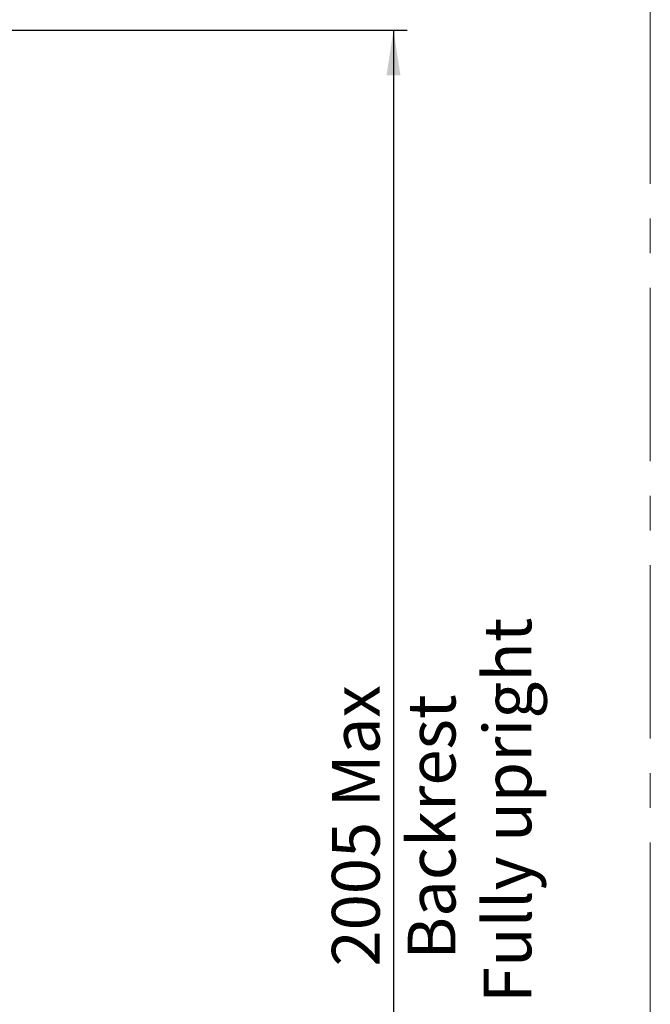
# Model space of a CAD drawing. Units: millimetres. Extents: x 0 to 297, y 0 to 210.
# Drawn here: x 184 to 230, y 92 to 164 of the extents above; entities that cross this region are included whole.
import ezdxf

# ---------------------------------------------------------------- set-up
doc = ezdxf.new("R2010")
doc.units = ezdxf.units.MM
doc.linetypes.add('CENTERX2', pattern=[20.32, 12.7, -2.54, 2.54, -2.54])
doc.layers.add('DEFAULT', color=179, linetype='Continuous')
doc.styles.add('SLDTEXTSTYLE3', font='TXT', dxfattribs={"width": 0.75})
doc.dimstyles.new('SLDDIMSTYLE2', dxfattribs={"dimtxt": 3.5, "dimasz": 3.302, "dimexe": 0, "dimexo": 0.0625, "dimgap": 0.875, "dimtad": 1, "dimdec": 0, "dimlfac": 15, "dimrnd": 1e-09, "dimzin": 12, "dimdsep": 46, "dimtxsty": 'SLDTEXTSTYLE3', "dimsah": 1, "dimcen": 0.09, "dimadec": 0, "dimazin": 3, "dimtfac": 1, "dimtdec": 0, "dimtofl": 0, "dimtmove": 0, "dimatfit": 3, "dimfxl": 1, "dimfrac": 2, "dimtolj": 1, "dimtzin": 12, "dimarcsym": 0})

# ---------------------------------------------------------------- blocks, each defined once
blk = doc.blocks.new('_D_7')
at = {"layer": 'DEFAULT', "transparency": 16777216}
for p, q in [((151.472, 163.373), (212.58, 163.373)), ((211.58, 163.373), (211.58, 46.377)), ((173.868, 46.377), (212.58, 46.377))]:
    blk.add_line(p, q, dxfattribs=at)
for points in [[(211.58, 163.373), (211.072, 160.071), (212.088, 160.071)], [(211.58, 46.377), (212.088, 49.679), (211.072, 49.679)]]:
    blk.add_solid(points, dxfattribs=at)
at = {"layer": 'DEFAULT', "transparency": 16777216, "char_height": 3.5, "attachment_point": 1, "rotation": 90, "style": 'SLDTEXTSTYLE3'}
for s, insert in [('Fully upright', (218.179, 92.122)), ('2005 Max', (207.067, 94.788)), ('Backrest', (212.623, 95.289))]:
    blk.add_mtext(s, dxfattribs=dict(at, insert=insert))

msp = doc.modelspace()

# ---------------------------------------------------------------- linework, layer by layer
at = {"color": 7, "linetype": 'CENTERX2', "lineweight": 18}
msp.add_line((230.396, 164.829), (230.396, 45.212), dxfattribs=at)

# ---------------------------------------------------------------- dimensions: what is measured, and where the dimension line sits
at = {"layer": 'DEFAULT'}
dim = msp.add_linear_dim(base=(222.691, 46.377), p1=(150.472, 163.373), p2=(172.868, 46.377), angle=90, text='2005 Max', dimstyle='SLDDIMSTYLE2', dxfattribs=at)
dim.commit()
dim.dimension.update_dxf_attribs({"geometry": '_D_7', "text_midpoint": (222.691, 105.466), "dimtype": 160})

doc.saveas('drawing.dxf')
